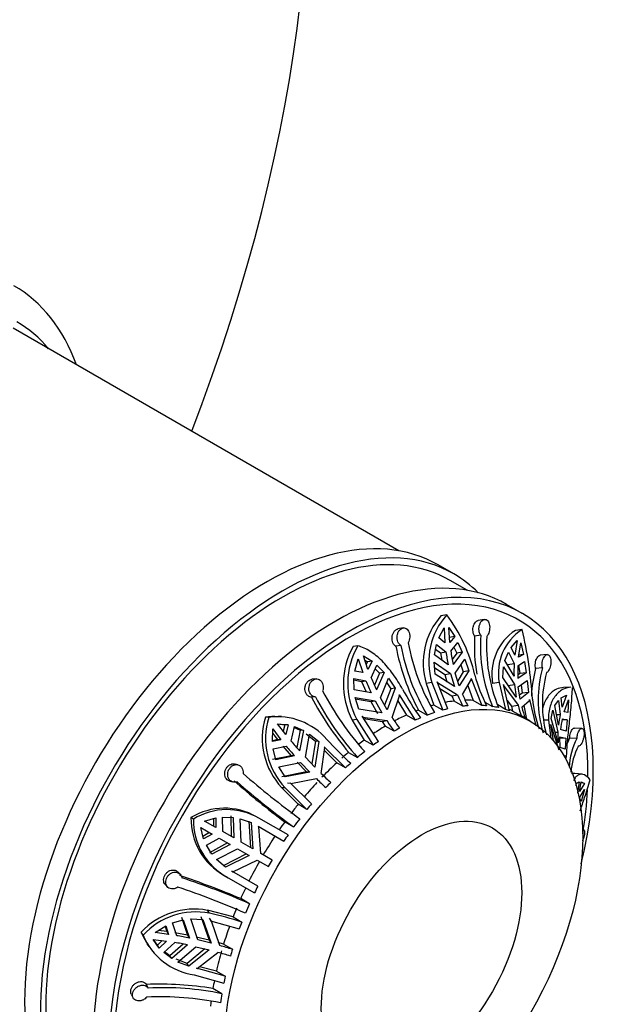
# Model space of a CAD drawing. Units: millimetres. Extents: x -214 to 1079, y 0 to 1165.
# Drawn here: x 1039 to 1079, y 152 to 218 of the extents above; entities that cross this region are included whole.
import ezdxf

# ---------------------------------------------------------------- set-up
doc = ezdxf.new("R2010")
doc.units = ezdxf.units.MM
for name, color, linetype in [('48738', 7, 'Continuous'), ('48741', 7, 'Continuous'), ('48746', 7, 'Continuous'), ('48752', 7, 'Continuous'), ('51289', 7, 'Continuous'), ('56666', 7, 'Continuous'), ('Défaut', 7, 'Continuous')]:
    doc.layers.add(name, color=color, linetype=linetype)

# ---------------------------------------------------------------- blocks, each defined once
blk = doc.blocks.new('SE1')
at = {"layer": '48738', "color": 7, "linetype": 'Continuous'}
for p, q in [((1072.29, 178.218), (1071.23, 178.831)), ((1067.211, 178.129), (1066.826, 178.055)), ((1069.738, 177.82), (1069.323, 177.747)), ((1064.281, 177.246), (1063.936, 177.181)), ((1066.682, 176.573), (1067.031, 177.252)), ((1067.031, 177.252), (1067.087, 176.242)), ((1067.357, 177.284), (1067.749, 176.678)), ((1067.414, 176.274), (1067.357, 177.284)), ((1067.749, 176.678), (1067.376, 176.606)), ((1067.749, 176.678), (1067.414, 176.274)), ((1069.495, 176.759), (1069.089, 176.687)), ((1072.272, 177.147), (1071.824, 177.084)), ((1061.241, 176.054), (1060.932, 176.005)), ((1064.14, 176.076), (1063.803, 176.012)), ((1066.391, 175.431), (1066.532, 176.137)), ((1066.532, 176.137), (1067.159, 175.65)), ((1067.087, 176.242), (1066.682, 176.573)), ((1067.485, 175.682), (1067.959, 176.278)), ((1067.959, 176.278), (1068.255, 175.616)), ((1071.546, 175.941), (1071.943, 176.394)), ((1071.943, 176.394), (1071.789, 175.425)), ((1072.039, 175.28), (1072.193, 176.249)), ((1072.193, 176.249), (1072.362, 175.47)), ((1061.622, 175.371), (1062.204, 175.016)), ((1061.926, 174.448), (1061.622, 175.371)), ((1067.32, 174.762), (1066.391, 175.431)), ((1066.469, 175.824), (1066.788, 175.577)), ((1066.788, 175.577), (1067.159, 175.65)), ((1066.788, 175.577), (1066.877, 175.081)), ((1067.883, 175.544), (1067.58, 175.135)), ((1068.255, 175.616), (1067.646, 174.794)), ((1067.701, 175.953), (1067.883, 175.544)), ((1068.255, 175.616), (1067.883, 175.544)), ((1071.124, 175.059), (1071.351, 175.619)), ((1071.351, 175.619), (1071.742, 174.855)), ((1071.789, 175.425), (1071.546, 175.941)), ((1072.362, 175.47), (1072.039, 175.28)), ((1072.362, 175.47), (1072.063, 175.428)), ((1073.957, 175.452), (1073.489, 175.41)), ((1061.049, 174.349), (1061.268, 175.167)), ((1061.268, 175.167), (1061.573, 174.243)), ((1061.717, 175.082), (1061.904, 174.968)), ((1061.904, 174.968), (1061.815, 174.786)), ((1062.204, 175.016), (1061.904, 174.968)), ((1062.204, 175.016), (1061.926, 174.448)), ((1062.137, 173.904), (1062.531, 174.746)), ((1062.531, 174.746), (1063.006, 174.255)), ((1066.44, 174.137), (1066.363, 174.936)), ((1066.363, 174.936), (1067.461, 174.183)), ((1067.788, 174.216), (1068.438, 175.142)), ((1068.17, 174.76), (1068.328, 174.288)), ((1068.438, 175.142), (1068.703, 174.361)), ((1071.733, 174.001), (1071.124, 175.059)), ((1071.31, 174.795), (1071.742, 174.855)), ((1071.992, 174.711), (1072.444, 174.989)), ((1072.037, 174.739), (1072.118, 174.175)), ((1072.444, 174.989), (1072.551, 174.235)), ((1061.573, 174.243), (1061.049, 174.349)), ((1062.707, 174.208), (1062.357, 173.4)), ((1062.418, 174.506), (1062.707, 174.208)), ((1063.006, 174.255), (1062.5, 173.086)), ((1063.006, 174.255), (1062.707, 174.208)), ((1066.397, 174.585), (1067.087, 174.11)), ((1067.731, 173.317), (1066.44, 174.137)), ((1067.087, 174.11), (1067.461, 174.183)), ((1067.087, 174.11), (1067.231, 173.634)), ((1067.461, 174.183), (1067.731, 173.317)), ((1068.058, 173.349), (1067.788, 174.216)), ((1068.328, 174.288), (1067.949, 173.699)), ((1068.703, 174.361), (1068.058, 173.349)), ((1068.703, 174.361), (1068.328, 174.288)), ((1070.977, 173.919), (1071.027, 174.639)), ((1071.027, 174.639), (1071.767, 173.443)), ((1072.118, 174.175), (1071.979, 174.083)), ((1072.551, 174.235), (1071.983, 173.856)), ((1072.551, 174.235), (1072.118, 174.175)), ((1073.644, 174.562), (1073.184, 174.521)), ((1058.445, 173.824), (1058.177, 173.803)), ((1060.988, 173.09), (1060.985, 173.853)), ((1060.985, 173.853), (1061.784, 173.7)), ((1060.986, 173.749), (1061.485, 173.653)), ((1061.485, 173.653), (1061.784, 173.7)), ((1061.485, 173.653), (1061.799, 172.944)), ((1062.768, 172.551), (1063.309, 173.875)), ((1063.183, 173.567), (1063.456, 173.157)), ((1063.309, 173.875), (1063.758, 173.204)), ((1066.215, 173.589), (1065.837, 173.516)), ((1065.837, 173.516), (1066.355, 172.069)), ((1066.215, 173.589), (1066.949, 171.726)), ((1067.292, 171.812), (1066.569, 173.632)), ((1066.569, 173.632), (1066.589, 173.571)), ((1066.589, 173.571), (1067.947, 172.752)), ((1068.274, 172.785), (1068.873, 173.797)), ((1068.624, 173.377), (1068.984, 172.382)), ((1068.873, 173.797), (1068.855, 173.859)), ((1068.855, 173.859), (1069.578, 172.039)), ((1070.735, 173.574), (1070.294, 173.512)), ((1070.735, 173.574), (1071.159, 171.77)), ((1071.884, 172.606), (1070.977, 173.919)), ((1071.439, 171.677), (1071.017, 173.439)), ((1071.017, 173.439), (1071.026, 173.379)), ((1071.026, 173.379), (1072.005, 172.06)), ((1071.33, 173.382), (1071.767, 173.443)), ((1071.767, 173.443), (1071.884, 172.606)), ((1072.017, 173.298), (1072.615, 173.722)), ((1072.207, 173.433), (1072.272, 172.858)), ((1072.615, 173.722), (1072.709, 172.919)), ((1062.146, 172.882), (1060.988, 173.09)), ((1063.456, 173.157), (1063.045, 172.057)), ((1063.758, 173.204), (1063.218, 171.747)), ((1063.758, 173.204), (1063.456, 173.157)), ((1063.545, 171.222), (1064.048, 172.688)), ((1064.048, 172.688), (1064.018, 172.745)), ((1064.018, 172.745), (1065.097, 171.049)), ((1066.753, 173.167), (1067.559, 172.677)), ((1067.559, 172.677), (1067.947, 172.752)), ((1067.559, 172.677), (1067.702, 172.333)), ((1072.134, 172.462), (1072.017, 173.298)), ((1072.272, 172.858), (1072.098, 172.721)), ((1072.709, 172.919), (1072.134, 172.462)), ((1072.709, 172.919), (1072.272, 172.858)), ((1074.899, 172.55), (1075.257, 172.723)), ((1075.257, 172.723), (1074.963, 171.916)), ((1075.551, 173.257), (1075.061, 173.243)), ((1058.395, 172.619), (1058.132, 172.598)), ((1061.308, 171.79), (1061.063, 172.578)), ((1061.063, 172.578), (1062.414, 172.347)), ((1061.096, 172.474), (1062.113, 172.3)), ((1062.113, 172.3), (1062.414, 172.347)), ((1062.113, 172.3), (1062.557, 171.495)), ((1062.414, 172.347), (1062.864, 171.543)), ((1063.218, 171.747), (1062.768, 172.551)), ((1063.929, 172.341), (1064.503, 171.392)), ((1066.949, 171.726), (1066.355, 172.069)), ((1068.295, 171.99), (1067.702, 172.333)), ((1069.578, 172.039), (1068.984, 172.382)), ((1069.78, 172.261), (1070.286, 171.969)), ((1071.159, 171.77), (1070.637, 172.072)), ((1071.27, 172.382), (1071.553, 171.997)), ((1071.553, 171.997), (1072.005, 172.06)), ((1071.553, 171.997), (1071.639, 171.664)), ((1072.255, 171.916), (1072.775, 172.37)), ((1072.392, 172.035), (1072.572, 171.128)), ((1072.775, 172.37), (1072.767, 172.428)), ((1072.767, 172.428), (1073.189, 170.667)), ((1074.468, 172.029), (1074.711, 172.38)), ((1074.713, 170.715), (1074.468, 172.029)), ((1074.711, 172.38), (1074.837, 171.438)), ((1074.963, 171.916), (1074.899, 172.55)), ((1075.098, 171.617), (1075.392, 172.424)), ((1075.392, 172.424), (1075.341, 171.573)), ((1062.864, 171.543), (1061.308, 171.79)), ((1065.097, 171.049), (1064.503, 171.392)), ((1065.316, 171.732), (1065.909, 171.389)), ((1072.233, 171.321), (1071.639, 171.664)), ((1074.228, 171.171), (1074.344, 171.732)), ((1074.344, 171.732), (1074.676, 170.239)), ((1074.579, 171.431), (1074.837, 171.438)), ((1075.341, 171.573), (1075.098, 171.617)), ((1055.27, 171.236), (1055.037, 171.248)), ((1055.845, 170.793), (1056.343, 170.746)), ((1055.859, 170.802), (1056.57, 170.735)), ((1056.411, 170.078), (1055.859, 170.802)), ((1056.129, 171.295), (1055.897, 171.307)), ((1056.343, 170.746), (1056.237, 170.306)), ((1056.57, 170.735), (1056.343, 170.746)), ((1056.57, 170.735), (1056.411, 170.078)), ((1061.169, 171.104), (1060.865, 171.056)), ((1060.865, 171.056), (1061.674, 169.711)), ((1061.169, 171.104), (1062.268, 169.368)), ((1062.622, 169.62), (1061.543, 171.316)), ((1061.543, 171.316), (1061.576, 171.26)), ((1061.576, 171.26), (1063.192, 171.018)), ((1061.645, 171.156), (1062.879, 170.969)), ((1062.879, 170.969), (1063.192, 171.018)), ((1062.879, 170.969), (1063.089, 170.648)), ((1072.826, 170.981), (1072.359, 171.25)), ((1074.041, 171.06), (1073.706, 171.05)), ((1074.041, 171.06), (1074.211, 169.837)), ((1074.372, 169.652), (1074.212, 170.766)), ((1074.212, 170.766), (1074.214, 170.714)), ((1074.214, 170.714), (1074.749, 169.046)), ((1074.691, 169.519), (1074.228, 171.171)), ((1075.302, 171.073), (1074.958, 171.064)), ((1074.972, 171.139), (1075.302, 171.073)), ((1075.302, 171.073), (1075.24, 170.322)), ((1055.504, 169.608), (1055.532, 170.457)), ((1055.523, 170.182), (1055.859, 169.745)), ((1055.532, 170.457), (1056.085, 169.733)), ((1056.762, 169.647), (1056.984, 170.624)), ((1056.966, 170.547), (1057.378, 170.37)), ((1056.984, 170.624), (1057.604, 170.358)), ((1057.378, 170.37), (1057.141, 169.205)), ((1057.604, 170.358), (1057.327, 168.992)), ((1057.604, 170.358), (1057.378, 170.37)), ((1057.72, 168.559), (1058.01, 170.114)), ((1057.783, 170.125), (1058.398, 169.637)), ((1058.01, 170.114), (1058.626, 169.625)), ((1063.682, 170.305), (1063.089, 170.648)), ((1074.491, 170.234), (1074.676, 170.239)), ((1074.676, 170.239), (1074.691, 169.519)), ((1075.24, 170.322), (1074.848, 170.415)), ((1076.29, 170.5), (1075.794, 170.522)), ((1056.085, 169.733), (1055.504, 169.608)), ((1055.859, 169.745), (1055.506, 169.669)), ((1056.085, 169.733), (1055.859, 169.745)), ((1058.398, 169.637), (1058.15, 168.11)), ((1058.626, 169.625), (1058.351, 167.901)), ((1058.626, 169.625), (1058.398, 169.637)), ((1062.268, 169.368), (1061.674, 169.711)), ((1074.826, 169.22), (1074.811, 169.94)), ((1074.811, 169.94), (1075.204, 169.832)), ((1075.204, 169.832), (1074.814, 169.822)), ((1075.204, 169.832), (1075.166, 169.099)), ((1075.955, 169.821), (1075.466, 169.842)), ((1055.556, 169.117), (1056.436, 169.302)), ((1055.74, 168.391), (1055.556, 169.117)), ((1056.21, 169.314), (1056.774, 168.659)), ((1058.79, 167.465), (1059.035, 169.21)), ((1059.035, 169.21), (1058.992, 169.258)), ((1058.992, 169.258), (1060.427, 167.849)), ((1059.009, 169.021), (1059.833, 168.192)), ((1060.627, 168.889), (1061.22, 168.547)), ((1075.166, 169.099), (1074.826, 169.22)), ((1053.194, 168.048), (1052.998, 168.101)), ((1056.774, 168.659), (1055.514, 168.402)), ((1057, 168.648), (1055.74, 168.391)), ((1055.935, 167.923), (1057.394, 168.214)), ((1057, 168.648), (1056.774, 168.659)), ((1057.166, 168.226), (1057.792, 167.568)), ((1057.394, 168.214), (1058.024, 167.556)), ((1058.351, 167.901), (1057.72, 168.559)), ((1060.427, 167.849), (1059.833, 168.192)), ((1075.16, 168.622), (1075.108, 168.621)), ((1075.16, 168.622), (1075.159, 168.672)), ((1056.363, 167.236), (1055.935, 167.923)), ((1057.792, 167.568), (1056.135, 167.248)), ((1058.024, 167.556), (1056.363, 167.236)), ((1058.024, 167.556), (1057.792, 167.568)), ((1076.309, 167.411), (1075.82, 167.474)), ((1052.654, 166.951), (1052.849, 166.899)), ((1056.751, 166.799), (1056.521, 166.811)), ((1058.14, 165.435), (1056.706, 166.844)), ((1056.706, 166.844), (1056.751, 166.799)), ((1056.751, 166.799), (1058.463, 167.121)), ((1075.901, 166.639), (1075.914, 166.802)), ((1075.914, 166.802), (1076.098, 166.913)), ((1076.098, 166.913), (1076.001, 166.152)), ((1076.125, 166.25), (1076.232, 166.916)), ((1076.468, 166.8), (1076.125, 166.25)), ((1076.468, 166.8), (1076.218, 166.832)), ((1076.232, 166.916), (1076.468, 166.8)), ((1056.365, 166.497), (1056.135, 166.508)), ((1056.135, 166.508), (1057.236, 165.398)), ((1056.365, 166.497), (1057.829, 165.055)), ((1076.125, 165.842), (1076.468, 166.391)), ((1076.468, 166.391), (1076.232, 165.583)), ((1057.829, 165.055), (1057.236, 165.398)), ((1076.232, 165.583), (1076.125, 165.842)), ((1050.209, 164.409), (1050.039, 164.507)), ((1050.947, 164.272), (1051.707, 164.487)), ((1051.709, 163.831), (1050.947, 164.272)), ((1051.542, 164.44), (1051.545, 163.926)), ((1051.707, 164.487), (1051.709, 163.831)), ((1052.179, 163.56), (1052.164, 164.542)), ((1052.164, 164.542), (1052.87, 164.52)), ((1052.706, 164.615), (1052.749, 163.231)), ((1052.87, 164.52), (1052.914, 163.136)), ((1053.415, 162.847), (1053.346, 164.431)), ((1053.346, 164.431), (1054.089, 164.169)), ((1053.923, 164.265), (1054.029, 162.492)), ((1054.089, 164.169), (1054.198, 162.395)), ((1054.608, 164.467), (1054.441, 164.563)), ((1056.559, 163.341), (1054.608, 164.467)), ((1056.34, 164.217), (1056.933, 163.875)), ((1050.697, 163.839), (1051.459, 163.398)), ((1050.89, 163.073), (1050.697, 163.839)), ((1051.295, 163.493), (1050.848, 163.238)), ((1051.459, 163.398), (1050.89, 163.073)), ((1052.914, 163.136), (1052.179, 163.56)), ((1054.598, 163.894), (1054.543, 163.927)), ((1054.543, 163.927), (1056.279, 162.925)), ((1054.731, 162.087), (1054.598, 163.894)), ((1076.387, 163.714), (1076.338, 163.725)), ((1051.072, 162.649), (1051.929, 163.127)), ((1052.499, 162.798), (1051.279, 162.144)), ((1051.929, 163.127), (1052.664, 162.703)), ((1054.198, 162.395), (1053.415, 162.847)), ((1051.443, 162.049), (1051.072, 162.649)), ((1052.664, 162.703), (1051.443, 162.049)), ((1051.758, 161.681), (1053.165, 162.414)), ((1053.165, 162.414), (1053.948, 161.962)), ((1055.485, 161.651), (1054.731, 162.087)), ((1052.357, 161.169), (1051.758, 161.681)), ((1053.779, 162.059), (1052.191, 161.265)), ((1053.948, 161.962), (1052.357, 161.169)), ((1052.849, 160.866), (1054.481, 161.654)), ((1054.481, 161.654), (1055.235, 161.218)), ((1049.304, 160.706), (1049.162, 160.85)), ((1054.529, 159.894), (1052.793, 160.896)), ((1052.793, 160.896), (1052.849, 160.866)), ((1052.279, 160.615), (1052.449, 160.516)), ((1052.535, 160.468), (1054.309, 159.444)), ((1048.33, 159.985), (1048.473, 159.839)), ((1053.974, 158.719), (1053.38, 159.061)), ((1051.278, 158.081), (1051.153, 158.274)), ((1052.866, 157.829), (1051.153, 158.274)), ((1048.805, 157.424), (1049.526, 157.628)), ((1049.403, 157.818), (1049.81, 156.599)), ((1049.526, 157.628), (1049.934, 156.408)), ((1050.506, 156.284), (1050.028, 157.693)), ((1050.028, 157.693), (1050.837, 157.666)), ((1050.713, 157.857), (1051.265, 156.262)), ((1050.837, 157.666), (1051.391, 156.067)), ((1051.41, 157.548), (1051.285, 157.742)), ((1051.41, 157.548), (1051.348, 157.565)), ((1051.348, 157.565), (1053.286, 157.027)), ((1051.988, 155.905), (1051.41, 157.548)), ((1052.866, 157.829), (1053.46, 157.486)), ((1046.828, 156.612), (1046.7, 156.809)), ((1047.633, 156.775), (1048.353, 157.224)), ((1048.413, 156.848), (1047.866, 156.92)), ((1048.302, 157.192), (1048.413, 156.848)), ((1048.353, 157.224), (1048.536, 156.658)), ((1048.413, 156.848), (1048.536, 156.658)), ((1049.084, 156.57), (1048.805, 157.424)), ((1047.498, 156.319), (1048.4, 156.203)), ((1047.912, 155.737), (1047.498, 156.319)), ((1047.788, 155.928), (1047.568, 156.237)), ((1048.536, 156.658), (1047.633, 156.775)), ((1048.116, 156.24), (1047.788, 155.928)), ((1048.4, 156.203), (1047.912, 155.737)), ((1049.81, 156.599), (1048.961, 156.759)), ((1049.81, 156.599), (1049.934, 156.408)), ((1051.265, 156.262), (1050.382, 156.476)), ((1051.391, 156.067), (1050.506, 156.284)), ((1051.265, 156.262), (1051.391, 156.067)), ((1047.079, 156.033), (1047.205, 155.839)), ((1047.912, 155.737), (1047.788, 155.928)), ((1048.214, 155.434), (1048.949, 156.114)), ((1048.631, 155.22), (1048.272, 155.488)), ((1049.522, 156.008), (1048.631, 155.22)), ((1049.798, 155.953), (1048.754, 155.03)), ((1049.169, 154.801), (1050.37, 155.829)), ((1050.974, 155.681), (1049.776, 154.703)), ((1051.256, 155.612), (1049.9, 154.512)), ((1050.37, 155.829), (1051.256, 155.612)), ((1052.228, 155.998), (1051.859, 156.104)), ((1052.228, 155.998), (1052.822, 155.656)), ((1048.754, 155.03), (1048.214, 155.434)), ((1048.754, 155.03), (1048.631, 155.22)), ((1049.776, 154.703), (1049.046, 154.991)), ((1049.9, 154.512), (1049.169, 154.801)), ((1050.464, 154.364), (1051.852, 155.45)), ((1049.9, 154.512), (1049.776, 154.703)), ((1052.339, 153.84), (1050.401, 154.378)), ((1050.401, 154.378), (1050.464, 154.364)), ((1051.745, 154.183), (1050.614, 154.482)), ((1051.745, 154.183), (1052.339, 153.84)), ((1050.262, 153.936), (1052.242, 153.389)), ((1047.165, 153.054), (1047.052, 153.294)), ((1052.109, 152.673), (1051.515, 153.015)), ((1046.032, 152.651), (1046.147, 152.407))]:
    blk.add_line(p, q, dxfattribs=at)
for centre, radius, start, end in [((1070.436, 174.891), 4.8, 138.76096, 196.64576), ((1070.754, 174.973), 4.745, 138.30899, 196.95472), ((1058.844, 171.767), 10.511, 12.70674, 37.24864), ((1080.539, 176.037), 11.469, 176.75153, 189.56865), ((1080.27, 176.077), 10.797, 176.38189, 202.3691), ((1080.683, 176), 10.797, 176.38226, 202.36872), ((1073.781, 174.132), 3.542, 123.55443, 190.08307), ((1074.191, 174.204), 3.513, 123.11866, 190.33473), ((1047.123, 171.041), 25.88, 3.15831, 13.64659), ((1065.489, 173.469), 5.216, 150.90741, 207.55349), ((1065.695, 173.514), 5.128, 150.31299, 208.03275), ((1078.226, 178.701), 14.672, 190.56103, 208.36096), ((1077.808, 178.556), 13.891, 190.28453, 211.06424), ((1078.294, 178.728), 13.891, 190.28456, 211.06421), ((1079.529, 177.438), 12.499, 188.22508, 192.36154), ((1079.856, 177.47), 12.499, 188.22508, 192.36153), ((1081.542, 174.317), 9.815, 176.85735, 181.84762), ((1081.792, 174.173), 9.815, 176.85738, 181.84759), ((1080.369, 177.222), 11.702, 195.57984, 206.41045), ((1081.316, 172.338), 8.42, 164.97525, 177.57043), ((1081.263, 172.45), 7.907, 164.5096, 196.55331), ((1081.541, 172.136), 7.907, 164.51032, 195.14092), ((1076.505, 179.742), 15.913, 202.31595, 205.537), ((1076.858, 179.946), 15.913, 202.31594, 205.53702), ((1076.582, 182.279), 19.98, 207.63037, 221.88031), ((1078.77, 180.852), 16.447, 208.02012, 215.91301), ((1078.326, 177.034), 11.227, 202.41472, 206.69397), ((1078.653, 177.066), 11.228, 202.41475, 206.69395), ((1076.67, 182.374), 20.957, 207.8048, 220.04706), ((1076.097, 181.885), 19.981, 207.63058, 221.8801), ((1079.894, 174.085), 8.144, 194.39892, 199.84158), ((1081.503, 173.329), 8.583, 185.76698, 199.44599), ((1080.144, 173.941), 8.144, 194.39895, 199.84154), ((1081.392, 169.943), 6.723, 167.15525, 173.41018), ((1059.715, 169.835), 4.887, 163.19848, 222.90331), ((1055.651, 167.003), 4.289, 86.76187, 98.22881), ((1059.869, 169.802), 4.817, 162.68439, 223.33187), ((1055.862, 166.942), 4.334, 40.38206, 97.84463), ((1076.731, 179.812), 16.145, 213.00374, 216.07602), ((1077.085, 180.016), 16.145, 213.00375, 216.07601), ((1069.525, 166.342), 5.668, 60, 61.45924), ((1081.527, 169.644), 6.724, 167.15531, 173.41011), ((1077.15, 186.643), 26.542, 219.81595, 221.68223), ((1081.252, 190.424), 30.254, 223.10478, 227.38793), ((1080.07, 167.539), 5.148, 153.41696, 157.87385), ((1080.272, 167.607), 4.852, 152.8459, 176.67736), ((1076.823, 186.299), 26.543, 219.81597, 221.68221), ((1080.371, 167.103), 4.852, 152.84684, 174.66072), ((1089.238, 208.224), 54.176, 228.78738, 233.93424), ((1079.972, 189.256), 30.39, 225.81064, 227.45284), ((1090.146, 209.535), 56.538, 228.84671, 233.27755), ((1088.829, 207.669), 54.179, 228.78752, 233.9341), ((1079.646, 188.911), 30.39, 225.81064, 227.45284), ((1052.289, 160.781), 4.352, 60.35456, 121.11789), ((1052.458, 160.706), 4.332, 60.24838, 121.27592), ((1054.398, 164.422), 4.359, 178.8886, 240.90371), ((1054.554, 164.316), 4.346, 178.78032, 242.31554), ((1080.857, 146.714), 29.443, 149.51349, 150.48651), ((1032.084, 108.781), 54.604, 67.04465, 71.63398), ((1033.147, 111.183), 51.898, 66.34025, 71.71459), ((1032.873, 110.546), 51.901, 66.34039, 71.71445), ((1050.254, 153.506), 4.851, 79.31706, 137.10196), ((1050.374, 153.344), 4.822, 79.19024, 137.33863), ((1044.419, 128.615), 30.254, 72.61207, 76.89522), ((1050.743, 158.451), 4.364, 202.1039, 213.41294), ((1050.872, 158.261), 4.368, 202.17834, 261.96262), ((1044.559, 130.416), 26.542, 78.31777, 80.18405), ((1044.424, 129.96), 26.543, 78.31779, 80.18403), ((1043.708, 126.665), 30.39, 72.54716, 74.18936), ((1043.572, 126.209), 30.39, 72.54716, 74.18936), ((1047.994, 132.505), 20.81, 80.25944, 92.59533), ((1048.129, 133.325), 19.753, 78.37712, 92.79872), ((1048.035, 132.709), 19.753, 78.37733, 92.79851)]:
    blk.add_arc(centre, radius, start, end, dxfattribs=at)
for centre, major_axis, start_param, end_param in [((1059.73, 158.912), (11.5, 19.919), 0, 3.141593), ((1060.79, 158.3), (-11.25, -19.486), 2.341637, 6.283185), ((1060.79, 158.3), (-11.5, -19.919), 2.040794, 6.283185), ((1063.265, 156.871), (8.5, 14.722), 0.525442, 0.542446), ((1063.265, 156.871), (8.5, 14.722), 0.407405, 0.458172), ((1063.859, 156.528), (8.5, 14.722), 0.377993, 0.407405), ((1063.265, 156.871), (8.5, 14.722), 0.289575, 0.337905), ((1063.859, 156.528), (8.5, 14.722), 0.259957, 0.289575), ((1063.265, 156.871), (8.5, 14.722), 0.682274, 0.748627), ((1063.265, 156.871), (8.5, 14.722), 0.614002, 0.628769), ((1063.859, 156.528), (8.5, 14.722), 0.572822, 0.614002), ((1063.859, 156.528), (8.5, 14.722), 0.495823, 0.525442), ((1063.859, 156.528), (8.5, 14.722), 0.180123, 0.221303), ((1063.859, 156.528), (8.5, 14.722), 0.103124, 0.132742), ((1063.265, 156.871), (8.5, 14.722), 0.014706, 0.039308), ((1063.859, 156.528), (8.5, 14.722), 0.652656, 0.682274), ((1063.265, 156.871), (8.5, 14.722), 0.800105, 0.866318), ((1063.859, 156.528), (8.5, 14.722), 0.770692, 0.800105), ((1063.265, 156.871), (8.5, 14.722), 0.918141, 0.94949), ((1063.859, 156.528), (8.5, 14.722), 0.888522, 0.918141), ((1063.265, 156.871), (8.5, 14.722), 1.006701, 1.045355), ((1063.859, 156.528), (8.5, 14.722), 0.965521, 1.006701), ((1063.265, 156.871), (8.5, 14.722), 1.074973, 1.163391), ((1063.859, 156.528), (8.5, 14.722), 1.045355, 1.074973), ((1063.265, 156.871), (8.5, 14.722), 1.192804, 1.270731), ((1063.859, 156.528), (8.5, 14.722), 1.163391, 1.192804), ((1060.79, 158.3), (-11.25, -19.486), -4.138665, -3.987113), ((1063.265, 156.871), (8.5, 14.722), 1.31084, 1.35822), ((1063.859, 156.528), (8.5, 14.722), 1.281221, 1.31084), ((1063.265, 156.871), (8.5, 14.722), 1.3994, 1.438054), ((1063.859, 156.528), (8.5, 14.722), 1.35822, 1.3994), ((1063.265, 156.871), (8.5, 14.722), 1.467672, 1.55609), ((1063.859, 156.528), (8.5, 14.722), 1.438054, 1.467672), ((1063.265, 156.871), (-8.5, -14.722), 4.727095, 4.815513), ((1063.265, 156.871), (-8.5, -14.722), -1.438054, -1.390673), ((1063.859, 156.528), (-8.5, -14.722), -1.467672, -1.438054), ((1063.265, 156.871), (-8.5, -14.722), -1.349494, -1.31084), ((1063.859, 156.528), (-8.5, -14.722), -1.390673, -1.349494), ((1063.859, 156.528), (-8.5, -14.722), -1.31084, -1.281221), ((1063.265, 156.871), (-8.5, -14.722), -1.270731, -1.192804), ((1063.265, 156.871), (-8.5, -14.722), -1.163391, -1.074973), ((1063.859, 156.528), (-8.5, -14.722), -1.192804, -1.163391), ((1063.265, 156.871), (-8.5, -14.722), -1.034108, -0.997974), ((1063.859, 156.528), (-8.5, -14.722), -1.074973, -1.045355), ((1063.265, 156.871), (-8.5, -14.722), -0.940462, -0.918141), ((1063.859, 156.528), (-8.5, -14.722), -0.997974, -0.956795)]:
    blk.add_ellipse(centre, major_axis=major_axis, ratio=0.57735, start_param=start_param, end_param=end_param, dxfattribs=at)
for centre, major_axis in [((1064.326, 156.258), (-8.5, -14.722)), ((1065.52, 155.569), (-4.758, -8.241))]:
    blk.add_ellipse(centre, major_axis=major_axis, ratio=0.57735, dxfattribs=at)
for points, knots in [([(1069.089, 176.687), (1069.079, 176.702), (1069.069, 176.718), (1069.06, 176.735), (1069.033, 176.785), (1069.011, 176.843), (1068.996, 176.905), (1068.98, 176.968), (1068.972, 177.035), (1068.971, 177.102), (1068.97, 177.17), (1068.976, 177.24), (1068.989, 177.305), (1069.003, 177.372), (1069.024, 177.436), (1069.051, 177.492), (1069.078, 177.549), (1069.111, 177.6), (1069.148, 177.64), (1069.184, 177.68), (1069.225, 177.71), (1069.266, 177.729), (1069.286, 177.737), (1069.305, 177.743), (1069.325, 177.747)], [0, 0, 0, 0, 0.0217995, 0.0217995, 0.0217995, 0.0879003, 0.0879003, 0.0879003, 0.1543667, 0.1543667, 0.1543667, 0.2215927, 0.2215927, 0.2215927, 0.2897944, 0.2897944, 0.2897944, 0.3585195, 0.3585195, 0.3585195, 0.4265787, 0.4265787, 0.4265787, 0.4582445, 0.4582445, 0.4582445, 0.4582445]), ([(1069.495, 176.759), (1069.473, 176.793), (1069.452, 176.831), (1069.436, 176.873), (1069.422, 176.908), (1069.411, 176.945), (1069.402, 176.984), (1069.387, 177.048), (1069.379, 177.117), (1069.38, 177.185), (1069.38, 177.254), (1069.388, 177.324), (1069.402, 177.389), (1069.418, 177.455), (1069.44, 177.519), (1069.468, 177.575), (1069.496, 177.631), (1069.531, 177.681), (1069.569, 177.72), (1069.606, 177.759), (1069.647, 177.788), (1069.689, 177.805), (1069.73, 177.822), (1069.772, 177.827), (1069.811, 177.821), (1069.85, 177.815), (1069.887, 177.797), (1069.921, 177.77), (1069.954, 177.743), (1069.984, 177.705), (1070.009, 177.66), (1070.034, 177.615), (1070.055, 177.56), (1070.069, 177.501), (1070.085, 177.441), (1070.094, 177.374), (1070.097, 177.306), (1070.099, 177.238), (1070.096, 177.166), (1070.086, 177.097), (1070.077, 177.029), (1070.06, 176.962), (1070.039, 176.902), (1070.018, 176.843), (1069.991, 176.789), (1069.961, 176.745), (1069.944, 176.721), (1069.926, 176.7), (1069.908, 176.682)], [0, 0, 0, 0, 0.049504, 0.049504, 0.049504, 0.090176, 0.090176, 0.090176, 0.157821, 0.157821, 0.157821, 0.225413, 0.225413, 0.225413, 0.293804, 0.293804, 0.293804, 0.362711, 0.362711, 0.362711, 0.430787, 0.430787, 0.430787, 0.496896, 0.496896, 0.496896, 0.561301, 0.561301, 0.561301, 0.625531, 0.625531, 0.625531, 0.691162, 0.691162, 0.691162, 0.758751, 0.758751, 0.758751, 0.827552, 0.827552, 0.827552, 0.896201, 0.896201, 0.896201, 0.963832, 0.963832, 0.963832, 1, 1, 1, 1]), ([(1063.803, 176.012), (1063.788, 176.02), (1063.774, 176.029), (1063.76, 176.04), (1063.717, 176.071), (1063.678, 176.113), (1063.646, 176.162), (1063.613, 176.212), (1063.587, 176.27), (1063.569, 176.331), (1063.551, 176.394), (1063.541, 176.461), (1063.54, 176.529), (1063.538, 176.598), (1063.546, 176.668), (1063.561, 176.735), (1063.577, 176.802), (1063.602, 176.867), (1063.633, 176.925), (1063.663, 176.982), (1063.701, 177.033), (1063.743, 177.073), (1063.784, 177.113), (1063.829, 177.143), (1063.875, 177.162), (1063.896, 177.171), (1063.916, 177.177), (1063.937, 177.181)], [0, 0, 0, 0, 0.021657, 0.021657, 0.021657, 0.0877559, 0.0877559, 0.0877559, 0.1542196, 0.1542196, 0.1542196, 0.2214421, 0.2214421, 0.2214421, 0.2896404, 0.2896404, 0.2896404, 0.358364, 0.358364, 0.358364, 0.4264245, 0.4264245, 0.4264245, 0.4927435, 0.4927435, 0.4927435, 0.5218242, 0.5218242, 0.5218242, 0.5218242]), ([(1064.14, 176.076), (1064.107, 176.095), (1064.075, 176.12), (1064.046, 176.149), (1064.022, 176.174), (1064, 176.202), (1063.98, 176.233), (1063.948, 176.284), (1063.923, 176.343), (1063.906, 176.407), (1063.889, 176.47), (1063.88, 176.538), (1063.88, 176.607), (1063.88, 176.676), (1063.889, 176.746), (1063.907, 176.813), (1063.924, 176.88), (1063.95, 176.945), (1063.982, 177.001), (1064.014, 177.058), (1064.053, 177.108), (1064.095, 177.147), (1064.137, 177.185), (1064.183, 177.214), (1064.229, 177.232), (1064.274, 177.249), (1064.321, 177.255), (1064.366, 177.25), (1064.411, 177.246), (1064.455, 177.23), (1064.494, 177.205), (1064.535, 177.179), (1064.573, 177.142), (1064.604, 177.098), (1064.637, 177.052), (1064.665, 176.997), (1064.685, 176.938), (1064.706, 176.877), (1064.72, 176.809), (1064.726, 176.741), (1064.733, 176.672), (1064.731, 176.601), (1064.722, 176.532), (1064.712, 176.465), (1064.695, 176.398), (1064.671, 176.339), (1064.658, 176.307), (1064.643, 176.276), (1064.626, 176.248)], [0, 0, 0, 0, 0.049504, 0.049504, 0.049504, 0.090176, 0.090176, 0.090176, 0.157821, 0.157821, 0.157821, 0.225413, 0.225413, 0.225413, 0.293804, 0.293804, 0.293804, 0.362711, 0.362711, 0.362711, 0.430787, 0.430787, 0.430787, 0.496896, 0.496896, 0.496896, 0.561301, 0.561301, 0.561301, 0.625531, 0.625531, 0.625531, 0.691162, 0.691162, 0.691162, 0.758751, 0.758751, 0.758751, 0.827552, 0.827552, 0.827552, 0.896201, 0.896201, 0.896201, 0.963832, 0.963832, 0.963832, 1, 1, 1, 1]), ([(1064.252, 173.125), (1064.049, 173.492), (1063.834, 173.837), (1063.488, 174.319), (1063.368, 174.474), (1063.124, 174.765), (1063, 174.901), (1062.62, 175.282), (1062.352, 175.5), (1061.809, 175.844), (1061.531, 175.972), (1061.241, 176.054)], [0, 0, 0, 0, 0.25, 0.25, 0.375, 0.375, 0.5, 0.5, 0.75, 0.75, 1, 1, 1, 1]), ([(1073.184, 174.521), (1073.18, 174.54), (1073.176, 174.56), (1073.173, 174.58), (1073.164, 174.643), (1073.159, 174.71), (1073.161, 174.777), (1073.162, 174.844), (1073.17, 174.913), (1073.183, 174.977), (1073.196, 175.042), (1073.215, 175.104), (1073.238, 175.159), (1073.262, 175.214), (1073.291, 175.264), (1073.322, 175.303), (1073.354, 175.342), (1073.389, 175.372), (1073.424, 175.39), (1073.446, 175.401), (1073.469, 175.408), (1073.491, 175.41)], [0, 0, 0, 0, 0.0214106, 0.0214106, 0.0214106, 0.0875136, 0.0875136, 0.0875136, 0.15398, 0.15398, 0.15398, 0.2212039, 0.2212039, 0.2212039, 0.2894038, 0.2894038, 0.2894038, 0.3581322, 0.3581322, 0.3581322, 0.400931, 0.400931, 0.400931, 0.400931]), ([(1073.644, 174.562), (1073.634, 174.607), (1073.628, 174.655), (1073.624, 174.704), (1073.621, 174.744), (1073.621, 174.786), (1073.622, 174.827), (1073.624, 174.896), (1073.633, 174.965), (1073.648, 175.03), (1073.662, 175.095), (1073.682, 175.157), (1073.707, 175.211), (1073.732, 175.266), (1073.762, 175.315), (1073.795, 175.352), (1073.827, 175.391), (1073.863, 175.419), (1073.899, 175.436), (1073.935, 175.452), (1073.971, 175.457), (1074.005, 175.449), (1074.038, 175.442), (1074.069, 175.423), (1074.096, 175.394), (1074.122, 175.366), (1074.145, 175.327), (1074.162, 175.281), (1074.18, 175.235), (1074.192, 175.181), (1074.2, 175.123), (1074.207, 175.063), (1074.209, 174.998), (1074.207, 174.933), (1074.204, 174.865), (1074.195, 174.795), (1074.183, 174.729), (1074.17, 174.661), (1074.152, 174.594), (1074.131, 174.535), (1074.109, 174.475), (1074.084, 174.421), (1074.057, 174.377), (1074.03, 174.334), (1074, 174.299), (1073.97, 174.276), (1073.954, 174.263), (1073.937, 174.254), (1073.921, 174.248)], [0, 0, 0, 0, 0.049504, 0.049504, 0.049504, 0.090176, 0.090176, 0.090176, 0.157821, 0.157821, 0.157821, 0.225413, 0.225413, 0.225413, 0.293804, 0.293804, 0.293804, 0.362711, 0.362711, 0.362711, 0.430787, 0.430787, 0.430787, 0.496896, 0.496896, 0.496896, 0.561301, 0.561301, 0.561301, 0.625531, 0.625531, 0.625531, 0.691162, 0.691162, 0.691162, 0.758751, 0.758751, 0.758751, 0.827552, 0.827552, 0.827552, 0.896201, 0.896201, 0.896201, 0.963832, 0.963832, 0.963832, 1, 1, 1, 1]), ([(1058.132, 172.598), (1058.096, 172.599), (1058.059, 172.605), (1058.024, 172.617), (1057.972, 172.633), (1057.922, 172.661), (1057.879, 172.698), (1057.835, 172.735), (1057.797, 172.782), (1057.767, 172.836), (1057.737, 172.89), (1057.715, 172.951), (1057.703, 173.016), (1057.69, 173.081), (1057.687, 173.151), (1057.694, 173.219), (1057.7, 173.288), (1057.716, 173.358), (1057.741, 173.422), (1057.766, 173.486), (1057.799, 173.546), (1057.838, 173.598), (1057.876, 173.648), (1057.921, 173.692), (1057.969, 173.725), (1058.016, 173.757), (1058.067, 173.781), (1058.118, 173.793), (1058.138, 173.798), (1058.158, 173.801), (1058.178, 173.803)], [0, 0, 0, 0, 0.044207, 0.044207, 0.044207, 0.1103865, 0.1103865, 0.1103865, 0.1770576, 0.1770576, 0.1770576, 0.2446063, 0.2446063, 0.2446063, 0.3130719, 0.3130719, 0.3130719, 0.3817187, 0.3817187, 0.3817187, 0.4492584, 0.4492584, 0.4492584, 0.5149354, 0.5149354, 0.5149354, 0.5793711, 0.5793711, 0.5793711, 0.604671, 0.604671, 0.604671, 0.604671]), ([(1058.395, 172.619), (1058.354, 172.62), (1058.313, 172.628), (1058.275, 172.642), (1058.243, 172.653), (1058.212, 172.669), (1058.183, 172.688), (1058.136, 172.72), (1058.093, 172.763), (1058.059, 172.813), (1058.025, 172.863), (1057.998, 172.921), (1057.981, 172.983), (1057.963, 173.046), (1057.955, 173.114), (1057.957, 173.183), (1057.958, 173.252), (1057.97, 173.322), (1057.99, 173.389), (1058.01, 173.455), (1058.039, 173.519), (1058.075, 173.575), (1058.11, 173.63), (1058.153, 173.678), (1058.199, 173.717), (1058.244, 173.754), (1058.293, 173.783), (1058.343, 173.802), (1058.394, 173.82), (1058.446, 173.827), (1058.496, 173.825), (1058.547, 173.822), (1058.597, 173.807), (1058.643, 173.783), (1058.691, 173.759), (1058.735, 173.723), (1058.773, 173.679), (1058.811, 173.634), (1058.843, 173.579), (1058.867, 173.519), (1058.891, 173.459), (1058.907, 173.392), (1058.914, 173.324), (1058.92, 173.257), (1058.918, 173.187), (1058.906, 173.119), (1058.9, 173.083), (1058.891, 173.047), (1058.88, 173.013)], [0, 0, 0, 0, 0.049504, 0.049504, 0.049504, 0.090176, 0.090176, 0.090176, 0.157821, 0.157821, 0.157821, 0.225413, 0.225413, 0.225413, 0.293804, 0.293804, 0.293804, 0.362711, 0.362711, 0.362711, 0.430787, 0.430787, 0.430787, 0.496896, 0.496896, 0.496896, 0.561301, 0.561301, 0.561301, 0.625531, 0.625531, 0.625531, 0.691162, 0.691162, 0.691162, 0.758751, 0.758751, 0.758751, 0.827552, 0.827552, 0.827552, 0.896201, 0.896201, 0.896201, 0.963832, 0.963832, 0.963832, 1, 1, 1, 1]), ([(1075.062, 173.243), (1074.897, 173.239), (1074.734, 173.199), (1074.48, 173.078), (1074.388, 173.019), (1074.213, 172.877), (1074.132, 172.794), (1073.904, 172.51), (1073.777, 172.267), (1073.679, 171.951), (1073.668, 171.913), (1073.658, 171.873)], [0.0425836, 0.0425836, 0.0425836, 0.0425836, 0.25, 0.25, 0.375, 0.375, 0.5, 0.5, 0.75, 0.75, 0.7841229, 0.7841229, 0.7841229, 0.7841229]), ([(1075.551, 173.257), (1075.383, 173.253), (1075.216, 173.212), (1074.961, 173.091), (1074.866, 173.032), (1074.689, 172.889), (1074.606, 172.806), (1074.454, 172.616), (1074.384, 172.509), (1074.262, 172.272), (1074.208, 172.14), (1074.081, 171.721), (1074.037, 171.407), (1074.041, 171.06)], [0.0420012, 0.0420012, 0.0420012, 0.0420012, 0.25, 0.25, 0.375, 0.375, 0.5, 0.5, 0.625, 0.625, 0.75, 0.75, 1, 1, 1, 1]), ([(1075.26, 168.533), (1075.267, 168.867), (1075.29, 169.227), (1075.341, 169.804), (1075.361, 170.004), (1075.403, 170.405), (1075.425, 170.608), (1075.493, 171.221), (1075.54, 171.642), (1075.614, 172.459), (1075.643, 172.861), (1075.654, 173.255)], [0, 0, 0, 0, 0.25, 0.25, 0.375, 0.375, 0.5, 0.5, 0.75, 0.75, 1, 1, 1, 1]), ([(1075.466, 169.842), (1075.468, 169.865), (1075.47, 169.888), (1075.473, 169.911), (1075.48, 169.977), (1075.492, 170.045), (1075.508, 170.108), (1075.523, 170.171), (1075.543, 170.232), (1075.566, 170.284), (1075.588, 170.338), (1075.614, 170.385), (1075.642, 170.422), (1075.669, 170.459), (1075.699, 170.487), (1075.728, 170.504), (1075.751, 170.517), (1075.773, 170.523), (1075.795, 170.522)], [0, 0, 0, 0, 0.0227284, 0.0227284, 0.0227284, 0.0888366, 0.0888366, 0.0888366, 0.1553153, 0.1553153, 0.1553153, 0.2225591, 0.2225591, 0.2225591, 0.2907779, 0.2907779, 0.2907779, 0.3436595, 0.3436595, 0.3436595, 0.3436595]), ([(1075.955, 169.821), (1075.959, 169.87), (1075.965, 169.921), (1075.973, 169.97), (1075.98, 170.011), (1075.989, 170.052), (1075.999, 170.091), (1076.015, 170.155), (1076.036, 170.216), (1076.06, 170.269), (1076.083, 170.322), (1076.11, 170.369), (1076.139, 170.405), (1076.167, 170.442), (1076.198, 170.469), (1076.227, 170.484), (1076.257, 170.5), (1076.287, 170.504), (1076.314, 170.496), (1076.341, 170.488), (1076.366, 170.469), (1076.386, 170.439), (1076.405, 170.409), (1076.42, 170.369), (1076.43, 170.322), (1076.44, 170.276), (1076.445, 170.221), (1076.444, 170.163), (1076.444, 170.105), (1076.438, 170.042), (1076.428, 169.978), (1076.418, 169.913), (1076.404, 169.847), (1076.386, 169.783), (1076.368, 169.718), (1076.345, 169.654), (1076.322, 169.597), (1076.297, 169.539), (1076.271, 169.486), (1076.244, 169.443), (1076.217, 169.4), (1076.19, 169.365), (1076.163, 169.342), (1076.137, 169.32), (1076.112, 169.308), (1076.089, 169.308), (1076.077, 169.308), (1076.065, 169.311), (1076.054, 169.318)], [0, 0, 0, 0, 0.049504, 0.049504, 0.049504, 0.090176, 0.090176, 0.090176, 0.157821, 0.157821, 0.157821, 0.225413, 0.225413, 0.225413, 0.293804, 0.293804, 0.293804, 0.362711, 0.362711, 0.362711, 0.430787, 0.430787, 0.430787, 0.496896, 0.496896, 0.496896, 0.561301, 0.561301, 0.561301, 0.625531, 0.625531, 0.625531, 0.691162, 0.691162, 0.691162, 0.758751, 0.758751, 0.758751, 0.827552, 0.827552, 0.827552, 0.896201, 0.896201, 0.896201, 0.963832, 0.963832, 0.963832, 1, 1, 1, 1]), ([(1052.654, 166.951), (1052.618, 166.961), (1052.583, 166.975), (1052.551, 166.994), (1052.5, 167.022), (1052.455, 167.061), (1052.419, 167.107), (1052.382, 167.154), (1052.353, 167.21), (1052.334, 167.27), (1052.315, 167.33), (1052.305, 167.397), (1052.306, 167.464), (1052.308, 167.53), (1052.319, 167.599), (1052.34, 167.664), (1052.361, 167.728), (1052.391, 167.79), (1052.428, 167.846), (1052.464, 167.9), (1052.508, 167.949), (1052.556, 167.989), (1052.604, 168.029), (1052.656, 168.06), (1052.711, 168.082), (1052.766, 168.103), (1052.823, 168.115), (1052.879, 168.116), (1052.92, 168.117), (1052.96, 168.112), (1052.999, 168.101)], [0.1077492, 0.1077492, 0.1077492, 0.1077492, 0.1509193, 0.1509193, 0.1509193, 0.2181046, 0.2181046, 0.2181046, 0.2862672, 0.2862672, 0.2862672, 0.3549978, 0.3549978, 0.3549978, 0.423132, 0.423132, 0.423132, 0.4895557, 0.4895557, 0.4895557, 0.5543329, 0.5543329, 0.5543329, 0.6187661, 0.6187661, 0.6187661, 0.6843476, 0.6843476, 0.6843476, 0.7319522, 0.7319522, 0.7319522, 0.7319522]), ([(1053.133, 166.912), (1053.09, 166.897), (1053.045, 166.888), (1053.001, 166.885), (1052.965, 166.882), (1052.928, 166.884), (1052.893, 166.889), (1052.835, 166.899), (1052.779, 166.92), (1052.73, 166.951), (1052.681, 166.981), (1052.637, 167.022), (1052.603, 167.07), (1052.568, 167.119), (1052.541, 167.176), (1052.524, 167.237), (1052.508, 167.299), (1052.501, 167.366), (1052.505, 167.433), (1052.508, 167.5), (1052.522, 167.569), (1052.545, 167.633), (1052.568, 167.696), (1052.6, 167.757), (1052.639, 167.811), (1052.676, 167.864), (1052.721, 167.911), (1052.77, 167.949), (1052.818, 167.986), (1052.872, 168.016), (1052.926, 168.035), (1052.981, 168.055), (1053.039, 168.064), (1053.094, 168.063), (1053.151, 168.062), (1053.207, 168.049), (1053.259, 168.025), (1053.311, 168.002), (1053.36, 167.967), (1053.401, 167.923), (1053.441, 167.879), (1053.476, 167.825), (1053.5, 167.766), (1053.524, 167.708), (1053.54, 167.643), (1053.545, 167.577), (1053.547, 167.541), (1053.547, 167.505), (1053.544, 167.469)], [0, 0, 0, 0, 0.049504, 0.049504, 0.049504, 0.090176, 0.090176, 0.090176, 0.157821, 0.157821, 0.157821, 0.225413, 0.225413, 0.225413, 0.293804, 0.293804, 0.293804, 0.362711, 0.362711, 0.362711, 0.430787, 0.430787, 0.430787, 0.496896, 0.496896, 0.496896, 0.561301, 0.561301, 0.561301, 0.625531, 0.625531, 0.625531, 0.691162, 0.691162, 0.691162, 0.758751, 0.758751, 0.758751, 0.827552, 0.827552, 0.827552, 0.896201, 0.896201, 0.896201, 0.963832, 0.963832, 0.963832, 1, 1, 1, 1]), ([(1075.816, 167.474), (1075.8, 167.476), (1075.784, 167.477), (1075.709, 167.479), (1075.652, 167.469), (1075.597, 167.447)], [0.3432236, 0.3432236, 0.3432236, 0.3432236, 0.375, 0.375, 0.4911405, 0.4911405, 0.4911405, 0.4911405]), ([(1076.841, 167.047), (1076.721, 167.206), (1076.589, 167.313), (1076.391, 167.398), (1076.324, 167.413), (1076.195, 167.416), (1076.132, 167.404), (1076.014, 167.353), (1075.959, 167.314), (1075.857, 167.207), (1075.811, 167.14), (1075.758, 167.029), (1075.744, 166.998), (1075.732, 166.965)], [0, 0, 0, 0, 0.25, 0.25, 0.375, 0.375, 0.5, 0.5, 0.625, 0.625, 0.75, 0.75, 0.796515, 0.796515, 0.796515, 0.796515]), ([(1076.176, 164.962), (1076.272, 165.254), (1076.373, 165.558), (1076.6, 166.251), (1076.726, 166.645), (1076.841, 167.047)], [0.5518391, 0.5518391, 0.5518391, 0.5518391, 0.75, 0.75, 1, 1, 1, 1]), ([(1076.387, 163.714), (1076.39, 163.714), (1076.393, 163.713), (1076.396, 163.712), (1076.417, 163.703), (1076.434, 163.684), (1076.447, 163.653), (1076.459, 163.624), (1076.467, 163.583), (1076.469, 163.535), (1076.471, 163.489), (1076.468, 163.434), (1076.459, 163.375), (1076.451, 163.318), (1076.437, 163.256), (1076.42, 163.194), (1076.402, 163.133), (1076.38, 163.069), (1076.356, 163.01), (1076.346, 162.985), (1076.336, 162.96), (1076.325, 162.937)], [0.2835542, 0.2835542, 0.2835542, 0.2835542, 0.2938041, 0.2938041, 0.2938041, 0.3627111, 0.3627111, 0.3627111, 0.4307869, 0.4307869, 0.4307869, 0.4968963, 0.4968963, 0.4968963, 0.5613009, 0.5613009, 0.5613009, 0.6255306, 0.6255306, 0.6255306, 0.6520403, 0.6520403, 0.6520403, 0.6520403]), ([(1048.33, 159.985), (1048.305, 160.01), (1048.283, 160.039), (1048.265, 160.07), (1048.236, 160.12), (1048.216, 160.178), (1048.207, 160.239), (1048.198, 160.299), (1048.199, 160.364), (1048.211, 160.428), (1048.223, 160.49), (1048.245, 160.553), (1048.275, 160.612), (1048.304, 160.67), (1048.343, 160.725), (1048.387, 160.773), (1048.431, 160.821), (1048.482, 160.863), (1048.536, 160.896), (1048.592, 160.93), (1048.651, 160.955), (1048.711, 160.969), (1048.772, 160.984), (1048.835, 160.988), (1048.894, 160.981), (1048.954, 160.973), (1049.012, 160.955), (1049.064, 160.926), (1049.098, 160.906), (1049.129, 160.883), (1049.157, 160.855), (1049.158, 160.854), (1049.16, 160.852), (1049.162, 160.85)], [0.2717421, 0.2717421, 0.2717421, 0.2717421, 0.314014, 0.314014, 0.314014, 0.3826604, 0.3826604, 0.3826604, 0.4501833, 0.4501833, 0.4501833, 0.515842, 0.515842, 0.515842, 0.580276, 0.580276, 0.580276, 0.6450143, 0.6450143, 0.6450143, 0.7112994, 0.7112994, 0.7112994, 0.7792731, 0.7792731, 0.7792731, 0.8479849, 0.8479849, 0.8479849, 0.8927496, 0.8927496, 0.8927496, 0.8954576, 0.8954576, 0.8954576, 0.8954576]), ([(1049.157, 159.826), (1049.116, 159.797), (1049.073, 159.773), (1049.028, 159.754), (1048.991, 159.739), (1048.953, 159.727), (1048.915, 159.719), (1048.852, 159.707), (1048.789, 159.704), (1048.73, 159.713), (1048.67, 159.721), (1048.614, 159.74), (1048.565, 159.768), (1048.515, 159.797), (1048.471, 159.836), (1048.437, 159.881), (1048.402, 159.927), (1048.376, 159.982), (1048.361, 160.041), (1048.346, 160.099), (1048.341, 160.162), (1048.348, 160.226), (1048.354, 160.289), (1048.37, 160.353), (1048.395, 160.414), (1048.42, 160.473), (1048.454, 160.531), (1048.494, 160.582), (1048.534, 160.634), (1048.582, 160.68), (1048.633, 160.718), (1048.685, 160.756), (1048.743, 160.787), (1048.801, 160.807), (1048.861, 160.828), (1048.923, 160.839), (1048.983, 160.839), (1049.044, 160.838), (1049.105, 160.826), (1049.159, 160.804), (1049.213, 160.781), (1049.263, 160.747), (1049.305, 160.705), (1049.345, 160.663), (1049.379, 160.612), (1049.402, 160.555), (1049.414, 160.525), (1049.424, 160.493), (1049.43, 160.46)], [0, 0, 0, 0, 0.049504, 0.049504, 0.049504, 0.090176, 0.090176, 0.090176, 0.157821, 0.157821, 0.157821, 0.225413, 0.225413, 0.225413, 0.293804, 0.293804, 0.293804, 0.362711, 0.362711, 0.362711, 0.430787, 0.430787, 0.430787, 0.496896, 0.496896, 0.496896, 0.561301, 0.561301, 0.561301, 0.625531, 0.625531, 0.625531, 0.691162, 0.691162, 0.691162, 0.758751, 0.758751, 0.758751, 0.827552, 0.827552, 0.827552, 0.896201, 0.896201, 0.896201, 0.963832, 0.963832, 0.963832, 1, 1, 1, 1]), ([(1046.032, 152.65), (1046.012, 152.693), (1045.999, 152.741), (1045.995, 152.791), (1045.991, 152.846), (1045.997, 152.906), (1046.013, 152.965), (1046.028, 153.022), (1046.053, 153.081), (1046.087, 153.135), (1046.12, 153.19), (1046.162, 153.243), (1046.21, 153.288), (1046.258, 153.335), (1046.314, 153.375), (1046.372, 153.407), (1046.432, 153.439), (1046.496, 153.463), (1046.559, 153.476), (1046.623, 153.489), (1046.687, 153.491), (1046.748, 153.482), (1046.787, 153.477), (1046.826, 153.467), (1046.861, 153.452), (1046.914, 153.43), (1046.961, 153.399), (1047, 153.36), (1047.019, 153.34), (1047.037, 153.318), (1047.052, 153.294)], [0.3976372, 0.3976372, 0.3976372, 0.3976372, 0.4570227, 0.4570227, 0.4570227, 0.5225043, 0.5225043, 0.5225043, 0.5868958, 0.5868958, 0.5868958, 0.6517512, 0.6517512, 0.6517512, 0.718226, 0.718226, 0.718226, 0.7863336, 0.7863336, 0.7863336, 0.8550489, 0.8550489, 0.8550489, 0.8997029, 0.8997029, 0.8997029, 0.9661815, 0.9661815, 0.9661815, 1, 1, 1, 1]), ([(1047.07, 152.438), (1047.037, 152.401), (1047, 152.367), (1046.96, 152.337), (1046.927, 152.312), (1046.891, 152.289), (1046.855, 152.27), (1046.795, 152.238), (1046.73, 152.215), (1046.667, 152.201), (1046.604, 152.187), (1046.54, 152.183), (1046.481, 152.189), (1046.421, 152.195), (1046.365, 152.21), (1046.316, 152.235), (1046.266, 152.26), (1046.223, 152.294), (1046.19, 152.336), (1046.157, 152.378), (1046.134, 152.428), (1046.121, 152.482), (1046.108, 152.534), (1046.106, 152.592), (1046.114, 152.651), (1046.122, 152.708), (1046.14, 152.768), (1046.166, 152.825), (1046.193, 152.881), (1046.229, 152.937), (1046.27, 152.986), (1046.313, 153.037), (1046.364, 153.083), (1046.418, 153.121), (1046.474, 153.16), (1046.535, 153.191), (1046.597, 153.212), (1046.66, 153.234), (1046.725, 153.245), (1046.788, 153.246), (1046.85, 153.246), (1046.911, 153.235), (1046.966, 153.214), (1047.02, 153.194), (1047.069, 153.163), (1047.109, 153.124), (1047.13, 153.103), (1047.149, 153.079), (1047.165, 153.054)], [0, 0, 0, 0, 0.049504, 0.049504, 0.049504, 0.090176, 0.090176, 0.090176, 0.157821, 0.157821, 0.157821, 0.225413, 0.225413, 0.225413, 0.293804, 0.293804, 0.293804, 0.362711, 0.362711, 0.362711, 0.430787, 0.430787, 0.430787, 0.496896, 0.496896, 0.496896, 0.561301, 0.561301, 0.561301, 0.625531, 0.625531, 0.625531, 0.691162, 0.691162, 0.691162, 0.758751, 0.758751, 0.758751, 0.827552, 0.827552, 0.827552, 0.896201, 0.896201, 0.896201, 0.963832, 0.963832, 0.963832, 1, 1, 1, 1])]:
    blk.add_open_spline(points, degree=3, knots=knots, dxfattribs=at)
at = {"layer": '48741', "color": 7, "linetype": 'Continuous'}
for p, q in [((1067.694, 180.872), (1066.634, 181.484)), ((1068.595, 179.775), (1067.444, 180.439))]:
    blk.add_line(p, q, dxfattribs=at)
for centre, major_axis, start_param, end_param in [((1055.134, 161.566), (11.5, 19.919), 0, 3.141593), ((1056.194, 160.953), (11.25, 19.486), 0, 3.141593), ((1056.194, 160.953), (11.5, 19.919), 0, 3.295923), ((1056.194, 160.953), (11.5, 19.919), 6.128855, 6.283185)]:
    blk.add_ellipse(centre, major_axis=major_axis, ratio=0.57735, start_param=start_param, end_param=end_param, dxfattribs=at)
at = {"layer": '48746', "color": 7, "linetype": 'Continuous'}
blk.add_ellipse((1026.849, 177.896), major_axis=(11.5, 19.919), ratio=0.57735, start_param=6.074291, end_param=6.283185, dxfattribs=at)
at = {"layer": '48752', "color": 7, "linetype": 'Continuous'}
blk.add_line((1063.999, 182.428), (1038.099, 197.381), dxfattribs=at)
at = {"layer": '51289', "color": 7, "linetype": 'Continuous'}
blk.add_ellipse((1025.647, 178.59), major_axis=(12.5, 21.651), ratio=0.57735, start_param=5.832158, end_param=6.283185, dxfattribs=at)
at = {"layer": '56666', "color": 7, "linetype": 'Continuous'}
blk.add_ellipse((997.858, 194.634), major_axis=(-42.5, -73.612), ratio=0.57735, start_param=1.838695, end_param=6.283185, dxfattribs=at)

msp = doc.modelspace()

# ---------------------------------------------------------------- block references
at = {"layer": 'Défaut'}
msp.add_blockref('SE1', (0, 0), dxfattribs=at)

doc.saveas('drawing.dxf')
